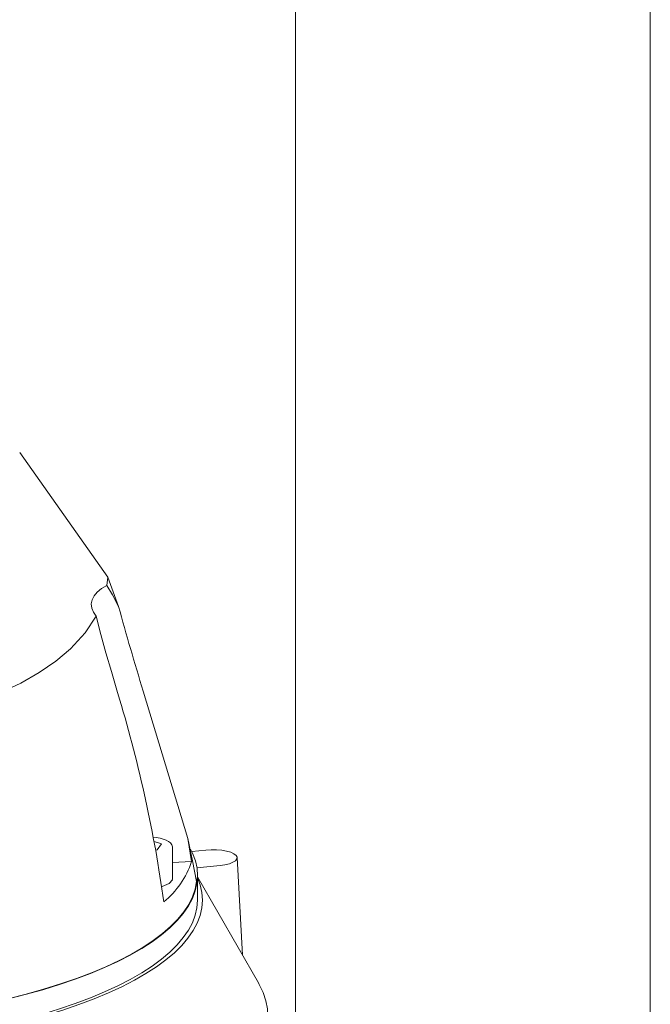
# Model space of a CAD drawing. Units: millimetres. Extents: x 134 to 8867, y 169 to 12300.
# Drawn here: x 6029 to 6225, y 7735 to 8040 of the extents above; entities that cross this region are included whole.
import ezdxf

# ---------------------------------------------------------------- set-up
doc = ezdxf.new("R2010")
doc.units = ezdxf.units.MM
doc.header["$LTSCALE"] = 30
doc.linetypes.add('SLD-Solid', pattern=[0])

msp = doc.modelspace()

# ---------------------------------------------------------------- linework, layer by layer
at = {"color": 7, "linetype": 'SLD-Solid', "lineweight": 18}
for p, q in [((6224.8902978, 7643.512492), (6224.8902978, 8629.6907495)), ((6114.8902978, 8466.372109), (6114.8902978, 7643.512492)), ((6056.6766611, 7867.5240554), (6029.3409303, 7906.1810205)), ((6056.4006977, 7864.9050332), (6056.6766611, 7867.5240554)), ((6081.492333, 7786.4423902), (6067.6075108, 7832.186649)), ((6070.9901422, 7785.4912449), (6073.2629901, 7784.7863242)), ((6082.6153188, 7779.2734436), (6081.4923303, 7786.4423896)), ((6071.9704679, 7782.9106697), (6071.4185803, 7782.8542037)), ((6073.2629901, 7784.7863242), (6071.9704679, 7782.9106697)), ((6076.7436356, 7773.8495342), (6076.7436356, 7783.6559305)), ((6087.0566891, 7782.844124), (6082.7011874, 7782.3984944)), ((6098.4397395, 7750.2178574), (6096.7561342, 7780.5004957)), ((6082.6153188, 7779.2734436), (6076.7436356, 7779.0309249)), ((6084.3068051, 7777.3325383), (6091.4581543, 7778.0642227)), ((6084.4924433, 7767.3748098), (6084.4924433, 7774.9172821)), ((6103.3713747, 7741.6291541), (6084.4924433, 7774.5078105))]:
    msp.add_line(p, q, dxfattribs=at)
at = {"color": 7, "linetype": 'SLD-Solid', "lineweight": 18, "flags": 128}
for points in [[(6053.0917033, 7855.3617416), (6052.2021889, 7856.6229574), (6051.6797301, 7857.917475), (6051.5359417, 7859.2190014), (6051.7754976, 7860.5007789), (6052.3958267, 7861.7360504), (6053.3868098, 7862.8985244), (6054.7304758, 7863.9628403), (6056.4006977, 7864.9050332)], [(6060.0003758, 7858.409826), (6058.0974878, 7862.0451059), (6056.4006982, 7864.9050348)], [(6060.0003764, 7858.4098265), (6059.1825624, 7860.687905), (6057.939325, 7864.1065022), (6056.6766618, 7867.5240556)], [(5993.0618911, 7822.7396162), (6001.1867854, 7824.4408296), (6008.9304041, 7826.4803681), (6016.4444075, 7828.9185301), (6023.4443015, 7831.6810794), (6029.7034015, 7834.6570161), (6035.3886157, 7837.898479), (6040.5965863, 7841.4867515), (6045.1226356, 7845.3054616), (6049.6333531, 7850.1839516), (6053.0917033, 7855.3617416)], [(6053.0917033, 7855.3617416), (6054.5265433, 7849.6933046), (6056.0990496, 7843.9831989), (6057.7664082, 7838.2050716), (6059.4688437, 7832.4538782), (6060.3137732, 7829.627675)], [(6076.7055859, 7783.5112989), (6076.7287613, 7783.8692691), (6076.5035533, 7784.4993761), (6076.052711, 7785.0464735), (6075.4912038, 7785.4711957), (6074.7429206, 7785.8682861), (6073.8597964, 7786.2094544), (6072.8914406, 7786.4873925), (6071.6353162, 7786.7460527), (6070.7300304, 7786.8747573)], [(6084.1871839, 7773.051031), (6082.9769835, 7779.5094382), (6081.4923305, 7786.4423938)], [(6082.3224214, 7783.1460068), (6082.9410889, 7781.8824861), (6083.808682, 7779.5485397), (6084.3261837, 7777.2030793), (6084.4923075, 7774.8519361), (6084.3066403, 7772.5009553), (6083.7696438, 7770.1559818), (6082.882653, 7767.8228458), (6081.647873, 7765.5073476), (6080.0683738, 7763.215244), (6078.1480823, 7760.9522335), (6075.8917725, 7758.7239423), (6073.3050541, 7756.5359103), (6070.394358, 7754.3935773), (6067.1669206, 7752.3022695), (6063.630766, 7750.2671861), (6059.7946854, 7748.2933868), (6055.6682161, 7746.3857786), (6051.2616171, 7744.5491043), (6046.5858438, 7742.7879301), (6041.652521, 7741.1066344), (6036.4739137, 7739.5093974), (6031.0628968, 7738.00019), (6025.4329228, 7736.5827643), (6019.5979888, 7735.2606442), (6013.5726013, 7734.0371168), (6007.3717405, 7732.9152239), (6001.0108226, 7731.8977547), (5994.5056618, 7730.9872389), (5987.8724311, 7730.18594), (5981.1276216, 7729.4958504), (5974.2880021, 7728.9186855), (5967.3705769, 7728.4558805), (5960.3925438, 7728.1085858), (5953.3712514, 7727.8776649), (5946.3241555, 7727.7636918), (5939.2687765, 7727.7669501), (5932.2226552, 7727.8874315), (5925.2033092, 7728.1248365), (5918.2281898, 7728.4785749), (5911.3146383, 7728.9477673), (5904.4798427, 7729.5312471), (5897.7407956, 7730.2275637), (5891.1142512, 7731.0349861), (5884.6166841, 7731.9515067), (5878.2642484, 7732.974847), (5872.0727371, 7734.1024628), (5866.0575435, 7735.3315507), (5860.2336221, 7736.659055), (5854.6154522, 7738.0816752), (5849.2170014, 7739.5958746), (5844.0516911, 7741.1978885), (5839.1323632, 7742.8837342), (5834.4712477, 7744.6492203), (5830.0799331, 7746.4899576), (5825.9693367, 7748.4013697), (5822.1496782, 7750.3787045), (5818.6304539, 7752.4170461), (5815.4204131, 7754.5113268), (5812.5275364, 7756.65634), (5809.9590161, 7758.8467527), (5807.7212378, 7761.0771193), (5805.819765, 7763.3418948), (5804.2593252, 7765.6354484), (5803.0437977, 7767.9520782), (5802.1762046, 7770.2860245), (5801.6587029, 7772.6314849), (5801.4925791, 7774.9826282), (5801.6782463, 7777.333609), (5801.8590715, 7778.3104348)], [(6076.7436356, 7783.6559305), (6076.743462, 7783.637297), (6076.7389975, 7783.5596305)], [(6087.0566891, 7782.844124), (6088.7073082, 7782.9474393), (6090.3855123, 7782.9257318), (6092.0071492, 7782.7800901), (6093.4909033, 7782.5178172), (6094.762373, 7782.1520646), (6095.7578014, 7781.7011726), (6096.4272736, 7781.1877509), (6096.7372195, 7780.6375445), (6096.6720972, 7780.0781432), (6096.235172, 7779.5375975), (6095.4483533, 7779.0430128), (6094.3510954, 7778.6191896), (6092.9984195, 7778.2873802), (6091.4581543, 7778.0642227)], [(6084.4924433, 7774.2607859), (6085.3014337, 7772.055162), (6085.8244213, 7769.684838), (6085.9923061, 7767.308771), (6085.8046707, 7764.9328682), (6085.2619816, 7762.5630364), (6084.365588, 7760.2051674), (6083.1177186, 7757.8651233), (6081.5214756, 7755.5487218), (6079.5808276, 7753.2617218), (6077.3005993, 7751.0098091), (6074.6864599, 7748.7985824), (6071.7449083, 7746.6335392), (6068.4832578, 7744.520062), (6064.9096174, 7742.4634053), (6061.0328717, 7740.4686823), (6056.8626589, 7738.5408522), (6052.4093468, 7736.6847078), (6047.684007, 7734.9048639), (6042.6983875, 7733.2057454), (6037.4648834, 7731.5915765), (6031.9965058, 7730.0663704), (6026.3068501, 7728.6339189), (6020.4100617, 7727.2977835), (6014.3208009, 7726.0612858), (6008.0542065, 7724.9275), (6001.6258584, 7723.899245), (5995.0517383, 7722.979077), (5988.3481907, 7722.1692839), (5981.5318815, 7721.4718788), (5974.6197572, 7720.8885956), (5967.6290024, 7720.4208844), (5960.5769972, 7720.0699082), (5953.4812741, 7719.8365393), (5946.359474, 7719.7213581), (5939.229303, 7719.7246509), (5932.1084878, 7719.8464095), (5925.0147318, 7720.0863312), (5917.9656712, 7720.4438195), (5910.9788311, 7720.9179856), (5904.0715819, 7721.5076507), (5897.2610961, 7722.2113488), (5890.5643057, 7723.0273304), (5883.9978598, 7723.9535668), (5877.5780838, 7724.9877552), (5871.3209381, 7726.1273246), (5865.2419792, 7727.3694416), (5859.3563201, 7728.7110184), (5853.6785936, 7730.1487194), (5848.2229154, 7731.6789703), (5843.0028492, 7733.2979668), (5838.0313729, 7735.0016836), (5833.3208463, 7736.7858851), (5828.8829807, 7738.6461355), (5824.7288091, 7740.5778099), (5820.8686595, 7742.5761059), (5817.3121289, 7744.6360554), (5814.0680594, 7746.752537), (5811.1445162, 7748.9202888), (5808.5487677, 7751.1339214), (5806.2872674, 7753.3879315), (5804.3656377, 7755.6767151), (5802.7886561, 7757.9945821), (5801.5602432, 7760.3357698), (5800.683453, 7762.6944576), (5800.1604654, 7765.0647815), (5799.9925805, 7767.4408486), (5800.1802159, 7769.8167514), (5800.722905, 7772.1865832), (5801.4924433, 7774.2607859)], [(6076.6176423, 7773.8464405), (6076.7031515, 7773.5664878), (6075.6948402, 7772.4452373), (6073.47603, 7771.5379583), (6073.263328, 7771.4997607)], [(5829.2529942, 7746.9676478), (5833.6163244, 7745.0952816), (5838.256777, 7743.2984744), (5843.1625947, 7741.5817786), (5848.3213478, 7739.9495439), (5853.7199656, 7738.4059056), (5859.34477, 7736.9547749), (5865.1815096, 7735.5998285), (5871.215396, 7734.3444994), (5877.4311414, 7733.1919681), (5883.8129971, 7732.1451547), (5890.3447937, 7731.2067116), (5897.0099818, 7730.3790164), (5903.7916741, 7729.6641662), (5910.6726879, 7729.0639723), (5917.6355892, 7728.5799553), (5924.6627362, 7728.2133415), (5931.7363246, 7727.9650598), (5938.8384322, 7727.8357394), (5945.9510647, 7727.8257078), (5953.056201, 7727.9349904), (5960.1358392, 7728.1633105), (5967.1720417, 7728.5100894), (5974.1469812, 7728.9744486), (5981.0429856, 7729.5552115), (5987.8425826, 7730.2509067), (5994.5285445, 7731.0597716), (6001.0839311, 7731.9797566), (6007.4921334, 7733.008531), (6013.736915, 7734.1434881), (6019.8024539, 7735.3817523), (6025.673382, 7736.7201863), (6031.3348243, 7738.1553989), (6036.7724367, 7739.6837538), (6041.9724419, 7741.3013787), (6046.9216651, 7743.004175), (6051.6075664, 7744.7878284), (6056.0182734, 7746.6478197), (6060.1426108, 7748.5794364), (6063.970129, 7750.5777844), (6067.4911303, 7752.6378004), (6070.6966937, 7754.7542653), (6073.5786973, 7756.9218164), (6076.1298391, 7759.134962), (6078.3436554, 7761.3880948), (6080.2145371, 7763.6755059), (6081.737744, 7765.9914), (6082.9094168, 7768.3299092), (6083.7265869, 7770.6851086), (6084.1871839, 7773.051031)], [(5801.4924433, 7767.3748098), (5801.6587029, 7765.0890126), (5802.1762046, 7762.7435522), (5803.0437977, 7760.4096059), (5804.2593252, 7758.0929761), (5805.819765, 7755.7994224), (5807.7212378, 7753.534647), (5809.9590161, 7751.3042804), (5812.5275364, 7749.1138677), (5815.4204131, 7746.9688545), (5818.6304539, 7744.8745738), (5822.1496782, 7742.8362322), (5825.9693367, 7740.8588973), (5830.0799331, 7738.9474852), (5834.4712477, 7737.106748), (5839.1323632, 7735.3412618), (5844.0516911, 7733.6554162), (5849.2170014, 7732.0534022), (5854.6154522, 7730.5392029), (5860.2336221, 7729.1165826), (5866.0575435, 7727.7890784), (5872.0727371, 7726.5599905), (5878.2642484, 7725.4323747), (5884.6166841, 7724.4090344), (5891.1142512, 7723.4925137), (5897.7407956, 7722.6850914), (5904.4798427, 7721.9887747), (5911.3146383, 7721.4052949), (5918.2281898, 7720.9361026), (5925.2033092, 7720.5823642), (5932.2226552, 7720.3449592), (5939.2687765, 7720.2244778), (5946.3241555, 7720.2212195), (5953.3712514, 7720.3351925), (5960.3925438, 7720.5661134), (5967.3705769, 7720.9134081), (5974.2880021, 7721.3762132), (5981.1276216, 7721.953378), (5987.8724311, 7722.6434677), (5994.5056618, 7723.4447665), (6001.0108226, 7724.3552824), (6007.3717405, 7725.3727515), (6013.5726013, 7726.4946444), (6019.5979888, 7727.7181718), (6025.4329228, 7729.0402919), (6031.0628968, 7730.4577177), (6036.4739137, 7731.9669251), (6041.652521, 7733.5641621), (6046.5858438, 7735.2454577), (6051.2616171, 7737.006632), (6055.6682161, 7738.8433063), (6059.7946854, 7740.7509144), (6063.630766, 7742.7247138), (6067.1669206, 7744.7597971), (6070.394358, 7746.851105), (6073.3050541, 7748.993438), (6075.8917725, 7751.18147), (6078.1480823, 7753.4097611), (6080.0683738, 7755.6727716), (6081.647873, 7757.9648753), (6082.882653, 7760.2803734), (6083.7696438, 7762.6135095), (6084.3066403, 7764.9584829), (6084.4923075, 7767.3094637), (6084.4924433, 7767.3748098)], [(6005.4670517, 7681.1082499), (6012.1886982, 7682.0956815), (6019.0494355, 7683.2317346), (6025.7427756, 7684.4737966), (6032.2539868, 7685.819134), (6038.5687384, 7687.2647856), (6044.6731319, 7688.8075697), (6050.553732, 7690.4440906), (6056.1975956, 7692.1707466), (6061.592301, 7693.9837373), (6066.7259748, 7695.8790725), (6071.587318, 7697.8525805), (6076.1656311, 7699.899918), (6080.4508375, 7702.0165786), (6084.4335057, 7704.1979039), (6088.1048699, 7706.4390928), (6091.4568499, 7708.7352126), (6094.482068, 7711.0812096), (6097.1738659, 7713.4719206), (6099.5263192, 7715.9020835), (6101.5342501, 7718.3663499), (6103.1932395, 7720.8592959), (6104.4996358, 7723.3754348), (6105.4505639, 7725.9092286), (6106.0439307, 7728.4551007), (6106.2784303, 7731.0074476), (6106.1535466, 7733.5606519), (6105.6695545, 7736.109094), (6104.8275191, 7738.6471651), (6103.6292938, 7741.1692789), (6103.3713747, 7741.6291541)]]:
    msp.add_lwpolyline(points, dxfattribs=at)
at = {"color": 7, "linetype": 'SLD-Solid', "lineweight": 18}
for centre, radius, start, end in [((5659.4742788, 7709.2291003), 418.5309033, 7.907522625, 16.718483571), ((6057.6834709, 7787.2619075), 26.1803857, 308.624264618, 342.23391639)]:
    msp.add_arc(centre, radius, start, end, dxfattribs=at)
msp.add_ellipse((6067.5430145, 7844.2519838), major_axis=(-17.3071804, 59.2468593), ratio=0.0547845751, start_param=1.3135271547, end_param=1.75984705, dxfattribs=at)

doc.saveas('drawing.dxf')
